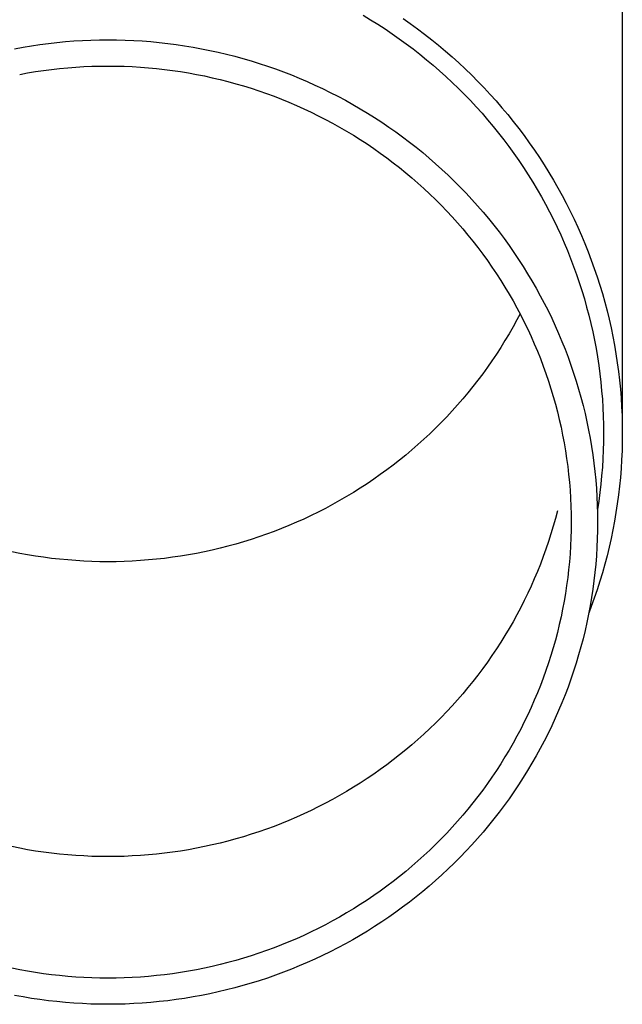
# Model space of a CAD drawing. Units: millimetres. Extents: x 0 to 42050, y 0 to 29700.
# Drawn here: x 6830 to 6865, y 10993 to 11051 of the extents above; entities that cross this region are included whole.
import ezdxf

# ---------------------------------------------------------------- set-up
doc = ezdxf.new("R2010")
doc.units = ezdxf.units.MM
doc.layers.add('YKK_13', color=4, linetype='Continuous', lineweight=30)

msp = doc.modelspace()

# ---------------------------------------------------------------- linework, layer by layer
at = {"layer": 'YKK_13'}
for p, q in [((6865.206, 11053.939), (6865.206, 11026.352)), ((6850.018, 11050.859), (6850.45, 11050.598)), ((6850.45, 11050.598), (6850.878, 11050.33)), ((6850.878, 11050.33), (6851.301, 11050.055)), ((6852.349, 11050.673), (6852.778, 11050.372)), ((6852.778, 11050.372), (6853.201, 11050.064)), ((6851.301, 11050.055), (6851.718, 11049.772)), ((6851.718, 11049.772), (6852.131, 11049.482)), ((6853.201, 11050.064), (6853.618, 11049.749)), ((6853.618, 11049.749), (6854.03, 11049.426)), ((6829.58, 11048.899), (6830.072, 11048.988)), ((6830.072, 11048.988), (6830.566, 11049.07)), ((6830.566, 11049.07), (6831.062, 11049.143)), ((6831.062, 11049.143), (6831.558, 11049.207)), ((6831.558, 11049.207), (6832.056, 11049.263)), ((6832.056, 11049.263), (6832.555, 11049.31)), ((6832.555, 11049.31), (6833.054, 11049.349)), ((6833.054, 11049.349), (6833.554, 11049.379)), ((6833.554, 11049.379), (6834.054, 11049.401)), ((6834.054, 11049.401), (6834.555, 11049.414)), ((6834.555, 11049.414), (6835.056, 11049.418)), ((6835.056, 11049.418), (6835.557, 11049.414)), ((6835.557, 11049.414), (6836.058, 11049.401)), ((6836.058, 11049.401), (6836.558, 11049.379)), ((6836.558, 11049.379), (6837.058, 11049.349)), ((6837.058, 11049.349), (6837.557, 11049.31)), ((6837.557, 11049.31), (6838.056, 11049.263)), ((6838.056, 11049.263), (6838.554, 11049.207)), ((6838.554, 11049.207), (6839.05, 11049.143)), ((6839.05, 11049.143), (6839.546, 11049.07)), ((6839.546, 11049.07), (6840.04, 11048.988)), ((6840.04, 11048.988), (6840.532, 11048.899)), ((6852.131, 11049.482), (6852.539, 11049.185)), ((6852.539, 11049.185), (6852.941, 11048.882)), ((6854.03, 11049.426), (6854.436, 11049.096)), ((6854.436, 11049.096), (6854.836, 11048.76)), ((6840.532, 11048.899), (6841.023, 11048.8)), ((6841.023, 11048.8), (6841.512, 11048.693)), ((6841.512, 11048.693), (6841.999, 11048.578)), ((6841.999, 11048.578), (6842.484, 11048.455)), ((6842.484, 11048.455), (6842.967, 11048.323)), ((6852.941, 11048.882), (6853.338, 11048.571)), ((6853.338, 11048.571), (6853.729, 11048.254)), ((6854.836, 11048.76), (6855.23, 11048.416)), ((6855.23, 11048.416), (6855.618, 11048.066)), ((6832.69, 11047.781), (6833.162, 11047.818)), ((6833.162, 11047.818), (6833.635, 11047.846)), ((6833.635, 11047.846), (6834.108, 11047.867)), ((6834.108, 11047.867), (6834.582, 11047.879)), ((6834.582, 11047.879), (6835.056, 11047.883)), ((6835.056, 11047.883), (6835.53, 11047.879)), ((6835.53, 11047.879), (6836.003, 11047.867)), ((6836.003, 11047.867), (6836.477, 11047.846)), ((6836.477, 11047.846), (6836.95, 11047.818)), ((6836.95, 11047.818), (6837.422, 11047.781)), ((6842.967, 11048.323), (6843.447, 11048.183)), ((6843.447, 11048.183), (6843.925, 11048.034)), ((6843.925, 11048.034), (6844.4, 11047.878)), ((6844.4, 11047.878), (6844.872, 11047.713)), ((6853.729, 11048.254), (6854.114, 11047.93)), ((6854.114, 11047.93), (6854.494, 11047.599)), ((6855.618, 11048.066), (6856, 11047.71)), ((6829.876, 11047.392), (6830.341, 11047.477)), ((6830.341, 11047.477), (6830.809, 11047.554)), ((6830.809, 11047.554), (6831.277, 11047.623)), ((6831.277, 11047.623), (6831.747, 11047.684)), ((6831.747, 11047.684), (6832.218, 11047.737)), ((6832.218, 11047.737), (6832.69, 11047.781)), ((6837.422, 11047.781), (6837.894, 11047.737)), ((6837.894, 11047.737), (6838.365, 11047.684)), ((6838.365, 11047.684), (6838.835, 11047.623)), ((6838.835, 11047.623), (6839.303, 11047.554)), ((6839.303, 11047.554), (6839.771, 11047.477)), ((6839.771, 11047.477), (6840.236, 11047.392)), ((6840.236, 11047.392), (6840.701, 11047.299)), ((6840.701, 11047.299), (6841.163, 11047.198)), ((6844.872, 11047.713), (6845.341, 11047.54)), ((6845.341, 11047.54), (6845.807, 11047.359)), ((6845.807, 11047.359), (6846.27, 11047.17)), ((6854.494, 11047.599), (6854.868, 11047.262)), ((6854.868, 11047.262), (6855.236, 11046.918)), ((6856, 11047.71), (6856.375, 11047.346)), ((6856.375, 11047.346), (6856.744, 11046.977)), ((6841.163, 11047.198), (6841.624, 11047.089)), ((6841.624, 11047.089), (6842.083, 11046.972)), ((6842.083, 11046.972), (6842.54, 11046.847)), ((6842.54, 11046.847), (6842.994, 11046.715)), ((6842.994, 11046.715), (6843.446, 11046.574)), ((6846.27, 11047.17), (6846.729, 11046.974)), ((6846.729, 11046.974), (6847.185, 11046.769)), ((6847.185, 11046.769), (6847.637, 11046.556)), ((6855.236, 11046.918), (6855.597, 11046.569)), ((6856.744, 11046.977), (6857.106, 11046.601)), ((6843.446, 11046.574), (6843.895, 11046.426)), ((6843.895, 11046.426), (6844.342, 11046.27)), ((6844.342, 11046.27), (6844.786, 11046.107)), ((6844.786, 11046.107), (6845.227, 11045.936)), ((6847.637, 11046.556), (6848.085, 11046.336)), ((6848.085, 11046.336), (6848.53, 11046.108)), ((6848.53, 11046.108), (6848.97, 11045.873)), ((6855.597, 11046.569), (6855.953, 11046.213)), ((6855.953, 11046.213), (6856.302, 11045.851)), ((6857.106, 11046.601), (6857.462, 11046.219)), ((6857.462, 11046.219), (6857.81, 11045.831)), ((6845.227, 11045.936), (6845.664, 11045.757)), ((6845.664, 11045.757), (6846.099, 11045.571)), ((6846.099, 11045.571), (6846.53, 11045.378)), ((6848.97, 11045.873), (6849.406, 11045.63)), ((6849.406, 11045.63), (6849.838, 11045.379)), ((6856.302, 11045.851), (6856.644, 11045.483)), ((6857.81, 11045.831), (6858.152, 11045.437)), ((6846.53, 11045.378), (6846.958, 11045.177)), ((6846.958, 11045.177), (6847.382, 11044.969)), ((6847.382, 11044.969), (6847.802, 11044.753)), ((6849.838, 11045.379), (6850.265, 11045.122)), ((6850.265, 11045.122), (6850.687, 11044.856)), ((6856.644, 11045.483), (6856.98, 11045.109)), ((6856.98, 11045.109), (6857.31, 11044.73)), ((6858.152, 11045.437), (6858.487, 11045.037)), ((6858.487, 11045.037), (6858.814, 11044.631)), ((6847.802, 11044.753), (6848.219, 11044.53)), ((6848.219, 11044.53), (6848.631, 11044.301)), ((6850.687, 11044.856), (6851.105, 11044.584)), ((6851.105, 11044.584), (6851.518, 11044.305)), ((6857.31, 11044.73), (6857.632, 11044.345)), ((6858.814, 11044.631), (6859.135, 11044.22)), ((6848.631, 11044.301), (6849.039, 11044.064)), ((6849.039, 11044.064), (6849.443, 11043.82)), ((6849.443, 11043.82), (6849.843, 11043.569)), ((6851.518, 11044.305), (6851.925, 11044.018)), ((6851.925, 11044.018), (6852.328, 11043.724)), ((6857.632, 11044.345), (6857.948, 11043.954)), ((6857.948, 11043.954), (6858.256, 11043.558)), ((6859.135, 11044.22), (6859.448, 11043.804)), ((6859.448, 11043.804), (6859.753, 11043.382)), ((6849.843, 11043.569), (6850.238, 11043.312)), ((6850.238, 11043.312), (6850.629, 11043.047)), ((6852.328, 11043.724), (6852.725, 11043.424)), ((6852.725, 11043.424), (6853.117, 11043.117)), ((6858.256, 11043.558), (6858.558, 11043.157)), ((6859.753, 11043.382), (6860.051, 11042.955)), ((6850.629, 11043.047), (6851.014, 11042.776)), ((6851.014, 11042.776), (6851.395, 11042.499)), ((6853.117, 11043.117), (6853.504, 11042.803)), ((6853.504, 11042.803), (6853.885, 11042.482)), ((6858.558, 11043.157), (6858.852, 11042.751)), ((6858.852, 11042.751), (6859.14, 11042.34)), ((6860.051, 11042.955), (6860.342, 11042.523)), ((6851.395, 11042.499), (6851.771, 11042.214)), ((6851.771, 11042.214), (6852.142, 11041.924)), ((6853.885, 11042.482), (6854.26, 11042.155)), ((6854.26, 11042.155), (6854.629, 11041.822)), ((6859.14, 11042.34), (6859.419, 11041.924)), ((6860.342, 11042.523), (6860.625, 11042.086)), ((6860.625, 11042.086), (6860.9, 11041.644)), ((6852.142, 11041.924), (6852.508, 11041.627)), ((6852.508, 11041.627), (6852.868, 11041.324)), ((6854.629, 11041.822), (6854.993, 11041.482)), ((6854.993, 11041.482), (6855.35, 11041.136)), ((6859.419, 11041.924), (6859.692, 11041.503)), ((6859.692, 11041.503), (6859.957, 11041.077)), ((6860.9, 11041.644), (6861.167, 11041.197)), ((6852.868, 11041.324), (6853.223, 11041.015)), ((6853.223, 11041.015), (6853.572, 11040.699)), ((6855.35, 11041.136), (6855.701, 11040.785)), ((6859.957, 11041.077), (6860.214, 11040.647)), ((6861.167, 11041.197), (6861.426, 11040.746)), ((6853.572, 11040.699), (6853.916, 11040.378)), ((6853.916, 11040.378), (6854.254, 11040.051)), ((6855.701, 11040.785), (6856.046, 11040.427)), ((6856.046, 11040.427), (6856.384, 11040.063)), ((6860.214, 11040.647), (6860.464, 11040.213)), ((6861.426, 11040.746), (6861.677, 11040.291)), ((6854.254, 11040.051), (6854.586, 11039.718)), ((6856.384, 11040.063), (6856.716, 11039.693)), ((6860.464, 11040.213), (6860.706, 11039.775)), ((6860.706, 11039.775), (6860.94, 11039.332)), ((6861.677, 11040.291), (6861.92, 11039.831)), ((6861.92, 11039.831), (6862.155, 11039.368)), ((6854.586, 11039.718), (6854.912, 11039.38)), ((6854.912, 11039.38), (6855.232, 11039.036)), ((6856.716, 11039.693), (6857.041, 11039.318)), ((6857.041, 11039.318), (6857.36, 11038.937)), ((6860.94, 11039.332), (6861.166, 11038.886)), ((6862.155, 11039.368), (6862.381, 11038.9)), ((6855.232, 11039.036), (6855.546, 11038.686)), ((6855.546, 11038.686), (6855.854, 11038.331)), ((6857.36, 11038.937), (6857.672, 11038.551)), ((6861.166, 11038.886), (6861.384, 11038.435)), ((6862.381, 11038.9), (6862.599, 11038.429)), ((6855.854, 11038.331), (6856.155, 11037.971)), ((6857.672, 11038.551), (6857.977, 11038.159)), ((6857.977, 11038.159), (6858.275, 11037.763)), ((6861.384, 11038.435), (6861.594, 11037.981)), ((6862.599, 11038.429), (6862.809, 11037.953)), ((6856.155, 11037.971), (6856.45, 11037.606)), ((6856.45, 11037.606), (6856.739, 11037.236)), ((6858.275, 11037.763), (6858.566, 11037.361)), ((6861.594, 11037.981), (6861.797, 11037.523)), ((6861.797, 11037.523), (6861.991, 11037.062)), ((6862.809, 11037.953), (6863.011, 11037.475)), ((6863.011, 11037.475), (6863.203, 11036.992)), ((6856.739, 11037.236), (6857.021, 11036.86)), ((6857.021, 11036.86), (6857.296, 11036.48)), ((6858.566, 11037.361), (6858.849, 11036.954)), ((6858.849, 11036.954), (6859.126, 11036.543)), ((6861.991, 11037.062), (6862.176, 11036.598)), ((6863.203, 11036.992), (6863.388, 11036.507)), ((6857.296, 11036.48), (6857.564, 11036.096)), ((6859.126, 11036.543), (6859.395, 11036.127)), ((6862.176, 11036.598), (6862.354, 11036.131)), ((6863.388, 11036.507), (6863.563, 11036.019)), ((6857.564, 11036.096), (6857.826, 11035.707)), ((6857.826, 11035.707), (6858.08, 11035.313)), ((6859.395, 11036.127), (6859.657, 11035.706)), ((6859.657, 11035.706), (6859.911, 11035.281)), ((6862.354, 11036.131), (6862.523, 11035.66)), ((6863.563, 11036.019), (6863.73, 11035.527)), ((6858.08, 11035.313), (6858.328, 11034.915)), ((6859.911, 11035.281), (6860.158, 11034.851)), ((6862.523, 11035.66), (6862.684, 11035.187)), ((6862.684, 11035.187), (6862.837, 11034.711)), ((6863.73, 11035.527), (6863.889, 11035.033)), ((6858.328, 11034.915), (6858.569, 11034.513)), ((6860.158, 11034.851), (6860.397, 11034.417)), ((6862.837, 11034.711), (6862.981, 11034.233)), ((6863.889, 11035.033), (6864.038, 11034.536)), ((6858.569, 11034.513), (6858.802, 11034.107)), ((6858.802, 11034.107), (6859.028, 11033.697)), ((6860.397, 11034.417), (6860.628, 11033.98)), ((6860.628, 11033.98), (6860.851, 11033.538)), ((6862.981, 11034.233), (6863.116, 11033.752)), ((6864.038, 11034.536), (6864.179, 11034.037)), ((6864.179, 11034.037), (6864.31, 11033.535)), ((6859.028, 11033.697), (6859.247, 11033.283)), ((6860.851, 11033.538), (6861.067, 11033.093)), ((6863.116, 11033.752), (6863.243, 11033.269)), ((6864.31, 11033.535), (6864.433, 11033.031)), ((6859.028, 11033.003), (6858.802, 11032.593)), ((6859.211, 11033.35), (6859.028, 11033.003)), ((6859.247, 11033.283), (6859.458, 11032.865)), ((6859.458, 11032.865), (6859.662, 11032.444)), ((6861.067, 11033.093), (6861.275, 11032.644)), ((6863.243, 11033.269), (6863.361, 11032.784)), ((6864.433, 11033.031), (6864.547, 11032.525)), ((6858.802, 11032.593), (6858.569, 11032.187)), ((6859.662, 11032.444), (6859.859, 11032.019)), ((6861.275, 11032.644), (6861.474, 11032.191)), ((6863.361, 11032.784), (6863.471, 11032.297)), ((6863.471, 11032.297), (6863.572, 11031.808)), ((6864.547, 11032.525), (6864.652, 11032.018)), ((6858.328, 11031.785), (6858.08, 11031.387)), ((6858.569, 11032.187), (6858.328, 11031.785)), ((6859.859, 11032.019), (6860.048, 11031.591)), ((6861.474, 11032.191), (6861.666, 11031.735)), ((6861.666, 11031.735), (6861.85, 11031.276)), ((6863.572, 11031.808), (6863.665, 11031.317)), ((6864.652, 11032.018), (6864.748, 11031.508)), ((6858.08, 11031.387), (6857.826, 11030.993)), ((6860.048, 11031.591), (6860.229, 11031.16)), ((6860.229, 11031.16), (6860.403, 11030.726)), ((6861.85, 11031.276), (6862.025, 11030.814)), ((6863.665, 11031.317), (6863.748, 11030.825)), ((6864.748, 11031.508), (6864.835, 11030.997)), ((6857.564, 11030.604), (6857.296, 11030.22)), ((6857.826, 11030.993), (6857.564, 11030.604)), ((6860.403, 11030.726), (6860.569, 11030.289)), ((6862.025, 11030.814), (6862.192, 11030.348)), ((6863.748, 11030.825), (6863.823, 11030.331)), ((6864.835, 11030.997), (6864.913, 11030.485)), ((6857.296, 11030.22), (6857.021, 11029.84)), ((6860.569, 11030.289), (6860.727, 11029.849)), ((6862.192, 11030.348), (6862.351, 11029.881)), ((6863.823, 11030.331), (6863.889, 11029.837)), ((6864.913, 11030.485), (6864.981, 11029.971)), ((6864.981, 11029.971), (6865.041, 11029.456)), ((6856.739, 11029.465), (6856.45, 11029.094)), ((6857.021, 11029.84), (6856.739, 11029.465)), ((6860.727, 11029.849), (6860.877, 11029.406)), ((6860.877, 11029.406), (6861.02, 11028.961)), ((6862.351, 11029.881), (6862.502, 11029.41)), ((6862.502, 11029.41), (6862.644, 11028.937)), ((6863.889, 11029.837), (6863.947, 11029.341)), ((6865.041, 11029.456), (6865.091, 11028.94)), ((6856.45, 11029.094), (6856.155, 11028.729)), ((6861.02, 11028.961), (6861.154, 11028.514)), ((6862.644, 11028.937), (6862.778, 11028.461)), ((6863.947, 11029.341), (6863.995, 11028.844)), ((6863.995, 11028.844), (6864.035, 11028.347)), ((6865.091, 11028.94), (6865.133, 11028.424)), ((6855.854, 11028.369), (6855.546, 11028.014)), ((6856.155, 11028.729), (6855.854, 11028.369)), ((6861.154, 11028.514), (6861.281, 11028.064)), ((6862.778, 11028.461), (6862.903, 11027.983)), ((6864.035, 11028.347), (6864.066, 11027.849)), ((6865.133, 11028.424), (6865.165, 11027.906)), ((6855.232, 11027.665), (6854.912, 11027.32)), ((6855.546, 11028.014), (6855.232, 11027.665)), ((6861.281, 11028.064), (6861.399, 11027.612)), ((6861.399, 11027.612), (6861.51, 11027.158)), ((6862.903, 11027.983), (6863.02, 11027.504)), ((6864.066, 11027.849), (6864.088, 11027.35)), ((6865.165, 11027.906), (6865.188, 11027.389)), ((6854.912, 11027.32), (6854.586, 11026.982)), ((6861.51, 11027.158), (6861.613, 11026.703)), ((6863.02, 11027.504), (6863.129, 11027.022)), ((6864.088, 11027.35), (6864.102, 11026.851)), ((6865.188, 11027.389), (6865.201, 11026.871)), ((6854.254, 11026.649), (6853.916, 11026.322)), ((6854.586, 11026.982), (6854.254, 11026.649)), ((6861.613, 11026.703), (6861.707, 11026.245)), ((6863.129, 11027.022), (6863.229, 11026.538)), ((6863.229, 11026.538), (6863.32, 11026.053)), ((6864.102, 11026.851), (6864.106, 11026.352)), ((6865.201, 11026.871), (6865.206, 11026.352)), ((6853.572, 11026.001), (6853.223, 11025.685)), ((6853.916, 11026.322), (6853.572, 11026.001)), ((6861.707, 11026.245), (6861.794, 11025.786)), ((6863.32, 11026.053), (6863.403, 11025.566)), ((6864.106, 11026.352), (6864.102, 11025.854)), ((6865.206, 11026.352), (6865.201, 11025.834)), ((6852.868, 11025.376), (6852.508, 11025.073)), ((6853.223, 11025.685), (6852.868, 11025.376)), ((6861.794, 11025.786), (6861.872, 11025.326)), ((6861.872, 11025.326), (6861.942, 11024.865)), ((6863.403, 11025.566), (6863.477, 11025.078)), ((6864.088, 11025.355), (6864.066, 11024.856)), ((6864.102, 11025.854), (6864.088, 11025.355)), ((6865.188, 11025.316), (6865.165, 11024.799)), ((6865.201, 11025.834), (6865.188, 11025.316)), ((6852.142, 11024.776), (6851.771, 11024.486)), ((6852.508, 11025.073), (6852.142, 11024.776)), ((6861.942, 11024.865), (6862.004, 11024.402)), ((6863.477, 11025.078), (6863.542, 11024.589)), ((6864.066, 11024.856), (6864.035, 11024.358)), ((6865.165, 11024.799), (6865.133, 11024.281)), ((6851.395, 11024.202), (6851.014, 11023.924)), ((6851.771, 11024.486), (6851.395, 11024.202)), ((6862.004, 11024.402), (6862.057, 11023.938)), ((6863.542, 11024.589), (6863.599, 11024.099)), ((6864.035, 11024.358), (6863.995, 11023.861)), ((6865.133, 11024.281), (6865.091, 11023.765)), ((6850.629, 11023.653), (6850.238, 11023.389)), ((6851.014, 11023.924), (6850.629, 11023.653)), ((6862.057, 11023.938), (6862.103, 11023.474)), ((6863.599, 11024.099), (6863.647, 11023.607)), ((6863.647, 11023.607), (6863.686, 11023.115)), ((6863.995, 11023.861), (6863.947, 11023.364)), ((6865.091, 11023.765), (6865.041, 11023.249)), ((6849.843, 11023.131), (6849.443, 11022.88)), ((6850.238, 11023.389), (6849.843, 11023.131)), ((6862.103, 11023.474), (6862.14, 11023.008)), ((6862.14, 11023.008), (6862.169, 11022.543)), ((6863.686, 11023.115), (6863.717, 11022.623)), ((6863.947, 11023.364), (6863.889, 11022.868)), ((6865.041, 11023.249), (6864.981, 11022.734)), ((6849.039, 11022.636), (6848.631, 11022.4)), ((6849.443, 11022.88), (6849.039, 11022.636)), ((6862.169, 11022.543), (6862.189, 11022.076)), ((6863.717, 11022.623), (6863.738, 11022.13)), ((6863.889, 11022.868), (6863.823, 11022.374)), ((6864.981, 11022.734), (6864.913, 11022.22)), ((6847.802, 11021.947), (6847.382, 11021.732)), ((6848.219, 11022.17), (6847.802, 11021.947)), ((6848.631, 11022.4), (6848.219, 11022.17)), ((6862.189, 11022.076), (6862.202, 11021.61)), ((6863.738, 11022.13), (6863.752, 11021.637)), ((6863.823, 11022.374), (6863.748, 11021.88)), ((6864.913, 11022.22), (6864.835, 11021.708)), ((6846.53, 11021.322), (6846.099, 11021.129)), ((6846.958, 11021.523), (6846.53, 11021.322)), ((6847.382, 11021.732), (6846.958, 11021.523)), ((6861.281, 11021.346), (6861.154, 11020.897)), ((6861.399, 11021.798), (6861.281, 11021.346)), ((6862.202, 11021.61), (6862.206, 11021.143)), ((6863.752, 11021.637), (6863.756, 11021.143)), ((6864.835, 11021.708), (6864.748, 11021.197)), ((6845.227, 11020.764), (6844.786, 11020.593)), ((6845.664, 11020.943), (6845.227, 11020.764)), ((6846.099, 11021.129), (6845.664, 11020.943)), ((6861.154, 11020.897), (6861.02, 11020.449)), ((6862.206, 11021.143), (6862.202, 11020.676)), ((6863.756, 11021.143), (6863.752, 11020.65)), ((6864.652, 11020.687), (6864.547, 11020.18)), ((6864.748, 11021.197), (6864.652, 11020.687)), ((6843.446, 11020.126), (6842.994, 11019.985)), ((6843.895, 11020.274), (6843.446, 11020.126)), ((6844.342, 11020.43), (6843.895, 11020.274)), ((6844.786, 11020.593), (6844.342, 11020.43)), ((6861.02, 11020.449), (6860.877, 11020.004)), ((6862.189, 11020.21), (6862.169, 11019.744)), ((6862.202, 11020.676), (6862.189, 11020.21)), ((6863.738, 11020.156), (6863.717, 11019.663)), ((6863.752, 11020.65), (6863.738, 11020.156)), ((6864.547, 11020.18), (6864.433, 11019.674)), ((6841.624, 11019.611), (6841.163, 11019.502)), ((6842.083, 11019.728), (6841.624, 11019.611)), ((6842.54, 11019.853), (6842.083, 11019.728)), ((6842.994, 11019.985), (6842.54, 11019.853)), ((6860.727, 11019.561), (6860.569, 11019.121)), ((6860.877, 11020.004), (6860.727, 11019.561)), ((6862.169, 11019.744), (6862.14, 11019.278)), ((6863.717, 11019.663), (6863.686, 11019.171)), ((6864.433, 11019.674), (6864.31, 11019.17)), ((6829.876, 11019.308), (6829.411, 11019.401)), ((6830.341, 11019.223), (6829.876, 11019.308)), ((6830.809, 11019.146), (6830.341, 11019.223)), ((6831.277, 11019.077), (6830.809, 11019.146)), ((6831.747, 11019.016), (6831.277, 11019.077)), ((6832.218, 11018.964), (6831.747, 11019.016)), ((6832.69, 11018.919), (6832.218, 11018.964)), ((6837.894, 11018.964), (6837.422, 11018.919)), ((6838.365, 11019.016), (6837.894, 11018.964)), ((6838.835, 11019.077), (6838.365, 11019.016)), ((6839.303, 11019.146), (6838.835, 11019.077)), ((6839.771, 11019.223), (6839.303, 11019.146)), ((6840.236, 11019.308), (6839.771, 11019.223)), ((6840.701, 11019.401), (6840.236, 11019.308)), ((6841.163, 11019.502), (6840.701, 11019.401)), ((6860.569, 11019.121), (6860.403, 11018.684)), ((6862.14, 11019.278), (6862.103, 11018.813)), ((6863.686, 11019.171), (6863.647, 11018.679)), ((6864.31, 11019.17), (6864.179, 11018.668)), ((6833.162, 11018.882), (6832.69, 11018.919)), ((6833.635, 11018.854), (6833.162, 11018.882)), ((6834.108, 11018.833), (6833.635, 11018.854)), ((6834.582, 11018.821), (6834.108, 11018.833)), ((6835.056, 11018.817), (6834.582, 11018.821)), ((6835.53, 11018.821), (6835.056, 11018.817)), ((6836.003, 11018.833), (6835.53, 11018.821)), ((6836.477, 11018.854), (6836.003, 11018.833)), ((6836.95, 11018.882), (6836.477, 11018.854)), ((6837.422, 11018.919), (6836.95, 11018.882)), ((6860.403, 11018.684), (6860.229, 11018.25)), ((6862.103, 11018.813), (6862.057, 11018.348)), ((6863.647, 11018.679), (6863.599, 11018.188)), ((6864.179, 11018.668), (6864.038, 11018.169)), ((6860.048, 11017.819), (6859.859, 11017.391)), ((6860.229, 11018.25), (6860.048, 11017.819)), ((6862.004, 11017.884), (6861.942, 11017.422)), ((6862.057, 11018.348), (6862.004, 11017.884)), ((6863.599, 11018.188), (6863.542, 11017.697)), ((6864.038, 11018.169), (6863.889, 11017.672)), ((6859.859, 11017.391), (6859.662, 11016.966)), ((6861.942, 11017.422), (6861.872, 11016.96)), ((6863.542, 11017.697), (6863.477, 11017.208)), ((6863.889, 11017.672), (6863.73, 11017.178)), ((6859.662, 11016.966), (6859.458, 11016.545)), ((6861.872, 11016.96), (6861.794, 11016.5)), ((6863.403, 11016.72), (6863.32, 11016.233)), ((6863.563, 11016.686), (6863.388, 11016.198)), ((6863.477, 11017.208), (6863.403, 11016.72)), ((6863.73, 11017.178), (6863.563, 11016.686)), ((6859.247, 11016.127), (6859.028, 11015.713)), ((6859.458, 11016.545), (6859.247, 11016.127)), ((6861.794, 11016.5), (6861.707, 11016.041)), ((6863.32, 11016.233), (6863.229, 11015.748)), ((6863.388, 11016.198), (6863.24, 11015.81)), ((6859.028, 11015.713), (6858.802, 11015.303)), ((6861.613, 11015.583), (6861.51, 11015.128)), ((6861.707, 11016.041), (6861.613, 11015.583)), ((6863.229, 11015.748), (6863.129, 11015.264)), ((6858.802, 11015.303), (6858.569, 11014.897)), ((6861.51, 11015.128), (6861.399, 11014.674)), ((6863.129, 11015.264), (6863.02, 11014.783)), ((6858.328, 11014.495), (6858.08, 11014.097)), ((6858.569, 11014.897), (6858.328, 11014.495)), ((6861.399, 11014.674), (6861.281, 11014.222)), ((6863.02, 11014.783), (6862.903, 11014.303)), ((6858.08, 11014.097), (6857.826, 11013.703)), ((6861.154, 11013.773), (6861.02, 11013.325)), ((6861.281, 11014.222), (6861.154, 11013.773)), ((6862.778, 11013.825), (6862.644, 11013.349)), ((6862.903, 11014.303), (6862.778, 11013.825)), ((6857.564, 11013.314), (6857.296, 11012.93)), ((6857.826, 11013.703), (6857.564, 11013.314)), ((6861.02, 11013.325), (6860.877, 11012.88)), ((6862.644, 11013.349), (6862.502, 11012.876)), ((6857.296, 11012.93), (6857.021, 11012.55)), ((6860.877, 11012.88), (6860.727, 11012.437)), ((6862.502, 11012.876), (6862.351, 11012.406)), ((6856.739, 11012.175), (6856.45, 11011.804)), ((6857.021, 11012.55), (6856.739, 11012.175)), ((6860.727, 11012.437), (6860.569, 11011.997)), ((6862.351, 11012.406), (6862.192, 11011.938)), ((6856.45, 11011.804), (6856.155, 11011.439)), ((6860.403, 11011.56), (6860.229, 11011.126)), ((6860.569, 11011.997), (6860.403, 11011.56)), ((6862.025, 11011.472), (6861.85, 11011.01)), ((6862.192, 11011.938), (6862.025, 11011.472)), ((6855.854, 11011.079), (6855.546, 11010.724)), ((6856.155, 11011.439), (6855.854, 11011.079)), ((6860.229, 11011.126), (6860.048, 11010.695)), ((6861.85, 11011.01), (6861.666, 11010.551)), ((6855.232, 11010.375), (6854.912, 11010.03)), ((6855.546, 11010.724), (6855.232, 11010.375)), ((6860.048, 11010.695), (6859.859, 11010.267)), ((6861.666, 11010.551), (6861.474, 11010.095)), ((6854.912, 11010.03), (6854.586, 11009.692)), ((6859.662, 11009.842), (6859.458, 11009.421)), ((6859.859, 11010.267), (6859.662, 11009.842)), ((6861.474, 11010.095), (6861.275, 11009.643)), ((6854.254, 11009.359), (6853.916, 11009.032)), ((6854.586, 11009.692), (6854.254, 11009.359)), ((6859.458, 11009.421), (6859.247, 11009.003)), ((6861.067, 11009.194), (6860.851, 11008.748)), ((6861.275, 11009.643), (6861.067, 11009.194)), ((6853.572, 11008.711), (6853.223, 11008.395)), ((6853.916, 11009.032), (6853.572, 11008.711)), ((6859.028, 11008.589), (6858.802, 11008.179)), ((6859.247, 11009.003), (6859.028, 11008.589)), ((6860.851, 11008.748), (6860.628, 11008.306)), ((6852.868, 11008.086), (6852.508, 11007.783)), ((6853.223, 11008.395), (6852.868, 11008.086)), ((6858.802, 11008.179), (6858.569, 11007.773)), ((6860.628, 11008.306), (6860.397, 11007.869)), ((6852.142, 11007.486), (6851.771, 11007.196)), ((6852.508, 11007.783), (6852.142, 11007.486)), ((6858.569, 11007.773), (6858.328, 11007.371)), ((6860.158, 11007.435), (6859.911, 11007.006)), ((6860.397, 11007.869), (6860.158, 11007.435)), ((6851.395, 11006.912), (6851.014, 11006.634)), ((6851.771, 11007.196), (6851.395, 11006.912)), ((6858.08, 11006.973), (6857.826, 11006.579)), ((6858.328, 11007.371), (6858.08, 11006.973)), ((6859.911, 11007.006), (6859.657, 11006.58)), ((6850.629, 11006.363), (6850.238, 11006.099)), ((6851.014, 11006.634), (6850.629, 11006.363)), ((6857.826, 11006.579), (6857.564, 11006.19)), ((6859.657, 11006.58), (6859.395, 11006.16)), ((6849.843, 11005.841), (6849.443, 11005.59)), ((6850.238, 11006.099), (6849.843, 11005.841)), ((6857.296, 11005.806), (6857.021, 11005.426)), ((6857.564, 11006.19), (6857.296, 11005.806)), ((6859.126, 11005.743), (6858.849, 11005.332)), ((6859.395, 11006.16), (6859.126, 11005.743)), ((6848.631, 11005.11), (6848.219, 11004.88)), ((6849.039, 11005.346), (6848.631, 11005.11)), ((6849.443, 11005.59), (6849.039, 11005.346)), ((6857.021, 11005.426), (6856.739, 11005.051)), ((6858.849, 11005.332), (6858.566, 11004.925)), ((6847.802, 11004.657), (6847.382, 11004.442)), ((6848.219, 11004.88), (6847.802, 11004.657)), ((6856.45, 11004.68), (6856.155, 11004.315)), ((6856.739, 11005.051), (6856.45, 11004.68)), ((6858.275, 11004.523), (6857.977, 11004.127)), ((6858.566, 11004.925), (6858.275, 11004.523)), ((6846.53, 11004.032), (6846.099, 11003.839)), ((6846.958, 11004.233), (6846.53, 11004.032)), ((6847.382, 11004.442), (6846.958, 11004.233)), ((6855.854, 11003.955), (6855.546, 11003.6)), ((6856.155, 11004.315), (6855.854, 11003.955)), ((6857.977, 11004.127), (6857.672, 11003.735)), ((6845.227, 11003.474), (6844.786, 11003.303)), ((6845.664, 11003.653), (6845.227, 11003.474)), ((6846.099, 11003.839), (6845.664, 11003.653)), ((6855.546, 11003.6), (6855.232, 11003.25)), ((6857.672, 11003.735), (6857.36, 11003.349)), ((6843.446, 11002.836), (6842.994, 11002.695)), ((6843.895, 11002.984), (6843.446, 11002.836)), ((6844.342, 11003.14), (6843.895, 11002.984)), ((6844.786, 11003.303), (6844.342, 11003.14)), ((6854.912, 11002.906), (6854.586, 11002.568)), ((6855.232, 11003.25), (6854.912, 11002.906)), ((6857.041, 11002.968), (6856.716, 11002.593)), ((6857.36, 11003.349), (6857.041, 11002.968)), ((6841.163, 11002.212), (6840.701, 11002.111)), ((6841.624, 11002.321), (6841.163, 11002.212)), ((6842.083, 11002.438), (6841.624, 11002.321)), ((6842.54, 11002.563), (6842.083, 11002.438)), ((6842.994, 11002.695), (6842.54, 11002.563)), ((6854.254, 11002.235), (6853.916, 11001.908)), ((6854.586, 11002.568), (6854.254, 11002.235)), ((6856.384, 11002.223), (6856.046, 11001.86)), ((6856.716, 11002.593), (6856.384, 11002.223)), ((6829.876, 11002.018), (6829.411, 11002.111)), ((6830.341, 11001.933), (6829.876, 11002.018)), ((6830.809, 11001.856), (6830.341, 11001.933)), ((6831.277, 11001.787), (6830.809, 11001.856)), ((6831.747, 11001.726), (6831.277, 11001.787)), ((6832.218, 11001.674), (6831.747, 11001.726)), ((6832.69, 11001.629), (6832.218, 11001.674)), ((6837.894, 11001.674), (6837.422, 11001.629)), ((6838.365, 11001.726), (6837.894, 11001.674)), ((6838.835, 11001.787), (6838.365, 11001.726)), ((6839.303, 11001.856), (6838.835, 11001.787)), ((6839.771, 11001.933), (6839.303, 11001.856)), ((6840.236, 11002.018), (6839.771, 11001.933)), ((6840.701, 11002.111), (6840.236, 11002.018)), ((6853.916, 11001.908), (6853.572, 11001.587)), ((6856.046, 11001.86), (6855.701, 11001.502)), ((6833.162, 11001.592), (6832.69, 11001.629)), ((6833.635, 11001.564), (6833.162, 11001.592)), ((6834.108, 11001.543), (6833.635, 11001.564)), ((6834.582, 11001.531), (6834.108, 11001.543)), ((6835.056, 11001.527), (6834.582, 11001.531)), ((6835.53, 11001.531), (6835.056, 11001.527)), ((6836.003, 11001.543), (6835.53, 11001.531)), ((6836.477, 11001.564), (6836.003, 11001.543)), ((6836.95, 11001.592), (6836.477, 11001.564)), ((6837.422, 11001.629), (6836.95, 11001.592)), ((6853.223, 11001.271), (6852.868, 11000.962)), ((6853.572, 11001.587), (6853.223, 11001.271)), ((6855.35, 11001.15), (6854.993, 11000.804)), ((6855.701, 11001.502), (6855.35, 11001.15)), ((6852.508, 11000.659), (6852.142, 11000.362)), ((6852.868, 11000.962), (6852.508, 11000.659)), ((6854.993, 11000.804), (6854.629, 11000.464)), ((6851.771, 11000.072), (6851.395, 10999.788)), ((6852.142, 11000.362), (6851.771, 11000.072)), ((6854.26, 11000.131), (6853.885, 10999.804)), ((6854.629, 11000.464), (6854.26, 11000.131)), ((6851.014, 10999.51), (6850.629, 10999.239)), ((6851.395, 10999.788), (6851.014, 10999.51)), ((6853.504, 10999.483), (6853.117, 10999.169)), ((6853.885, 10999.804), (6853.504, 10999.483)), ((6850.238, 10998.975), (6849.843, 10998.717)), ((6850.629, 10999.239), (6850.238, 10998.975)), ((6852.725, 10998.862), (6852.328, 10998.562)), ((6853.117, 10999.169), (6852.725, 10998.862)), ((6849.039, 10998.222), (6848.631, 10997.986)), ((6849.443, 10998.466), (6849.039, 10998.222)), ((6849.843, 10998.717), (6849.443, 10998.466)), ((6851.925, 10998.268), (6851.518, 10997.982)), ((6852.328, 10998.562), (6851.925, 10998.268)), ((6848.219, 10997.756), (6847.802, 10997.533)), ((6848.631, 10997.986), (6848.219, 10997.756)), ((6851.105, 10997.702), (6850.687, 10997.43)), ((6851.518, 10997.982), (6851.105, 10997.702)), ((6846.958, 10997.109), (6846.53, 10996.908)), ((6847.382, 10997.318), (6846.958, 10997.109)), ((6847.802, 10997.533), (6847.382, 10997.318)), ((6850.265, 10997.164), (6849.838, 10996.907)), ((6850.687, 10997.43), (6850.265, 10997.164)), ((6845.664, 10996.529), (6845.227, 10996.35)), ((6846.099, 10996.715), (6845.664, 10996.529)), ((6846.53, 10996.908), (6846.099, 10996.715)), ((6849.406, 10996.656), (6848.97, 10996.413)), ((6849.838, 10996.907), (6849.406, 10996.656)), ((6843.895, 10995.86), (6843.446, 10995.712)), ((6844.342, 10996.016), (6843.895, 10995.86)), ((6844.786, 10996.179), (6844.342, 10996.016)), ((6845.227, 10996.35), (6844.786, 10996.179)), ((6848.085, 10995.95), (6847.637, 10995.73)), ((6848.53, 10996.178), (6848.085, 10995.95)), ((6848.97, 10996.413), (6848.53, 10996.178)), ((6842.083, 10995.314), (6841.624, 10995.197)), ((6842.54, 10995.439), (6842.083, 10995.314)), ((6842.994, 10995.571), (6842.54, 10995.439)), ((6843.446, 10995.712), (6842.994, 10995.571)), ((6846.729, 10995.313), (6846.27, 10995.116)), ((6847.185, 10995.517), (6846.729, 10995.313)), ((6847.637, 10995.73), (6847.185, 10995.517)), ((6829.876, 10994.894), (6829.411, 10994.987)), ((6830.341, 10994.809), (6829.876, 10994.894)), ((6830.809, 10994.732), (6830.341, 10994.809)), ((6831.277, 10994.663), (6830.809, 10994.732)), ((6839.303, 10994.732), (6838.835, 10994.663)), ((6839.771, 10994.809), (6839.303, 10994.732)), ((6840.236, 10994.894), (6839.771, 10994.809)), ((6840.701, 10994.987), (6840.236, 10994.894)), ((6841.163, 10995.088), (6840.701, 10994.987)), ((6841.624, 10995.197), (6841.163, 10995.088)), ((6845.341, 10994.746), (6844.872, 10994.573)), ((6845.807, 10994.927), (6845.341, 10994.746)), ((6846.27, 10995.116), (6845.807, 10994.927)), ((6831.747, 10994.602), (6831.277, 10994.663)), ((6832.218, 10994.55), (6831.747, 10994.602)), ((6832.69, 10994.505), (6832.218, 10994.55)), ((6833.162, 10994.468), (6832.69, 10994.505)), ((6833.635, 10994.44), (6833.162, 10994.468)), ((6834.108, 10994.419), (6833.635, 10994.44)), ((6834.582, 10994.407), (6834.108, 10994.419)), ((6835.056, 10994.403), (6834.582, 10994.407)), ((6835.53, 10994.407), (6835.056, 10994.403)), ((6836.003, 10994.419), (6835.53, 10994.407)), ((6836.477, 10994.44), (6836.003, 10994.419)), ((6836.95, 10994.468), (6836.477, 10994.44)), ((6837.422, 10994.505), (6836.95, 10994.468)), ((6837.894, 10994.55), (6837.422, 10994.505)), ((6838.365, 10994.602), (6837.894, 10994.55)), ((6838.835, 10994.663), (6838.365, 10994.602)), ((6843.925, 10994.252), (6843.447, 10994.104)), ((6844.4, 10994.409), (6843.925, 10994.252)), ((6844.872, 10994.573), (6844.4, 10994.409)), ((6841.512, 10993.593), (6841.023, 10993.486)), ((6841.999, 10993.708), (6841.512, 10993.593)), ((6842.484, 10993.831), (6841.999, 10993.708)), ((6842.967, 10993.963), (6842.484, 10993.831)), ((6843.447, 10994.104), (6842.967, 10993.963)), ((6830.072, 10993.298), (6829.58, 10993.388)), ((6830.566, 10993.216), (6830.072, 10993.298)), ((6831.062, 10993.143), (6830.566, 10993.216)), ((6831.558, 10993.079), (6831.062, 10993.143)), ((6832.056, 10993.023), (6831.558, 10993.079)), ((6832.555, 10992.976), (6832.056, 10993.023)), ((6833.054, 10992.937), (6832.555, 10992.976)), ((6837.557, 10992.976), (6837.058, 10992.937)), ((6838.056, 10993.023), (6837.557, 10992.976)), ((6838.554, 10993.079), (6838.056, 10993.023)), ((6839.05, 10993.143), (6838.554, 10993.079)), ((6839.546, 10993.216), (6839.05, 10993.143)), ((6840.04, 10993.298), (6839.546, 10993.216)), ((6840.532, 10993.388), (6840.04, 10993.298)), ((6841.023, 10993.486), (6840.532, 10993.388)), ((6833.554, 10992.907), (6833.054, 10992.937)), ((6834.054, 10992.885), (6833.554, 10992.907)), ((6834.555, 10992.872), (6834.054, 10992.885)), ((6835.056, 10992.868), (6834.555, 10992.872)), ((6835.557, 10992.872), (6835.056, 10992.868)), ((6836.058, 10992.885), (6835.557, 10992.872)), ((6836.558, 10992.907), (6836.058, 10992.885)), ((6837.058, 10992.937), (6836.558, 10992.907))]:
    msp.add_line(p, q, dxfattribs=at)

doc.saveas('drawing.dxf')
